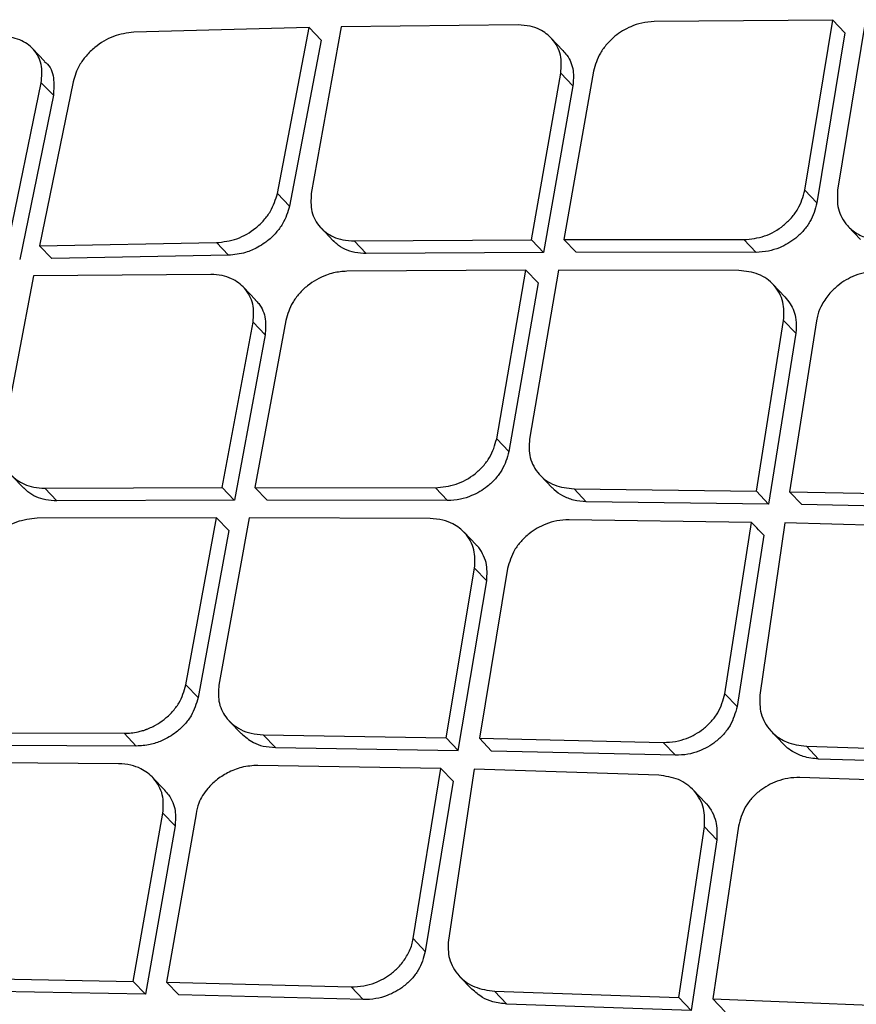
# Model space of a CAD drawing. Extents: x 831 to 911, y 781 to 934.
# Drawn here: x 896 to 897, y 807 to 808 of the extents above; entities that cross this region are included whole.
import ezdxf

# ---------------------------------------------------------------- set-up
doc = ezdxf.new("R2010")
doc.units = 0
doc.header["$MEASUREMENT"] = 0
doc.layers.add('1', color=4, linetype='Continuous')

# ---------------------------------------------------------------- blocks, each defined once
blk = doc.blocks.new('2023 SOVEREIGN HL')
at = {"layer": '1', "color": 3, "linetype": 'Continuous', "lineweight": 25}
for p, q in [((65.0075, 11.54928), (64.84883, 11.54497)), ((64.97873, 11.3992), (65.0075, 11.54928)), ((65.0075, 11.54928), (65.01841, 11.53786)), ((65.03643, 11.54995), (65.00934, 11.39924)), ((65.19654, 11.55149), (65.03643, 11.54995)), ((65.48101, 11.55579), (65.3194, 11.55455)), ((65.45566, 11.40212), (65.48101, 11.55579)), ((65.48101, 11.55579), (65.49196, 11.54432)), ((65.51045, 11.55592), (65.48531, 11.40203)), ((65.23696, 11.52849), (65.22609, 11.53987)), ((65.49196, 11.54432), (65.46664, 11.39062)), ((64.76812, 11.51882), (64.75725, 11.5302)), ((65.01841, 11.53786), (64.98965, 11.38776)), ((65.20834, 11.35734), (65.23502, 11.50788)), ((65.23502, 11.50788), (65.24596, 11.49643)), ((65.26454, 11.50965), (65.23782, 11.35743)), ((64.7347, 11.35098), (64.76516, 11.49929)), ((64.79385, 11.5002), (64.76362, 11.35165)), ((64.76516, 11.49929), (64.77606, 11.48788)), ((65.24596, 11.49643), (65.2193, 11.34586)), ((64.77606, 11.48788), (64.74562, 11.33954)), ((64.97873, 11.3992), (64.98964, 11.38778)), ((65.45566, 11.40212), (65.46663, 11.39063)), ((65.01812, 11.36792), (65.02912, 11.3564)), ((65.49499, 11.36926), (65.50611, 11.35762)), ((64.76362, 11.35165), (64.92352, 11.35467)), ((64.92352, 11.35466), (64.93444, 11.34323)), ((65.04817, 11.35624), (65.20834, 11.35734)), ((65.04817, 11.35624), (65.0591, 11.34479)), ((65.23782, 11.35743), (65.40065, 11.35738)), ((65.23782, 11.35743), (65.24878, 11.34595)), ((65.41163, 11.34589), (65.40065, 11.35738)), ((64.76362, 11.35165), (64.77454, 11.34021)), ((64.93445, 11.34322), (64.77454, 11.34021)), ((65.2193, 11.34586), (65.0591, 11.34479)), ((65.41163, 11.34589), (65.24878, 11.34595)), ((64.91846, 11.32598), (64.75816, 11.32464)), ((65.20349, 11.32969), (65.04155, 11.32881)), ((65.17699, 11.17723), (65.20349, 11.32969)), ((65.20349, 11.32969), (65.21445, 11.31821)), ((65.233, 11.32975), (65.20672, 11.17705)), ((65.39605, 11.32947), (65.233, 11.32975)), ((64.75816, 11.32464), (64.72978, 11.17528)), ((65.21445, 11.31821), (65.18797, 11.16572)), ((65.43771, 11.30563), (65.42684, 11.31702)), ((64.95885, 11.30301), (64.94796, 11.3144)), ((64.92877, 11.13339), (64.95666, 11.28266)), ((64.95667, 11.28266), (64.96761, 11.27121)), ((64.98625, 11.28437), (64.95831, 11.13341)), ((65.41187, 11.12985), (65.43652, 11.28424)), ((65.43652, 11.28424), (65.44752, 11.27273)), ((65.46633, 11.28399), (65.44189, 11.12937)), ((65.44752, 11.27273), (65.4229, 11.1183)), ((64.9676, 11.27121), (64.93974, 11.1219)), ((65.17699, 11.17723), (65.18796, 11.16574)), ((64.7383, 11.14421), (64.74931, 11.13269)), ((65.2162, 11.1445), (65.22731, 11.13286)), ((64.76831, 11.13259), (64.92877, 11.13339)), ((64.76831, 11.13259), (64.77925, 11.12113)), ((64.92877, 11.13339), (64.93973, 11.12191)), ((64.95831, 11.13341), (64.96928, 11.12193)), ((64.95831, 11.13341), (65.12152, 11.13297)), ((65.12152, 11.13296), (65.1325, 11.12147)), ((65.24706, 11.13196), (65.41187, 11.12985)), ((65.25806, 11.12044), (65.24706, 11.13196)), ((65.41187, 11.12985), (65.42288, 11.11832)), ((65.44189, 11.12937), (65.60765, 11.12625)), ((65.44189, 11.12937), (65.45293, 11.11782)), ((64.93974, 11.1219), (64.77925, 11.12113)), ((65.13251, 11.12146), (64.96931, 11.12193)), ((65.4229, 11.1183), (65.25806, 11.12044)), ((65.61872, 11.11467), (65.45293, 11.11782)), ((64.9237, 11.10597), (64.76146, 11.1054)), ((64.89601, 10.95476), (64.9237, 11.10597)), ((64.9237, 11.10597), (64.93467, 11.09448)), ((64.95327, 11.10596), (64.92581, 10.95451)), ((65.11671, 11.10528), (64.95327, 11.10596)), ((65.40744, 11.10176), (65.24241, 11.10411)), ((64.93466, 11.09449), (64.90701, 10.94323)), ((65.3833, 10.94683), (65.40744, 11.10176)), ((65.43749, 11.10125), (65.41511, 10.94561)), ((65.60372, 11.09639), (65.43749, 11.10125)), ((65.15849, 11.08131), (65.14749, 11.09283)), ((65.41847, 11.0902), (65.39437, 10.93524)), ((65.13121, 10.90704), (65.15698, 11.06026)), ((65.15699, 11.06026), (65.16799, 11.04874)), ((65.18687, 11.05992), (65.16133, 10.90646)), ((65.14225, 10.89548), (65.16799, 11.04874)), ((64.89601, 10.95476), (64.90699, 10.94325)), ((65.3833, 10.94683), (65.39436, 10.93525)), ((64.93514, 10.92209), (64.94608, 10.91064)), ((64.67652, 10.91179), (64.84008, 10.91098)), ((64.85107, 10.89947), (64.84008, 10.91098)), ((64.96593, 10.90964), (65.13121, 10.90704)), ((64.96593, 10.90964), (64.97695, 10.89812)), ((65.13121, 10.90704), (65.14223, 10.8955)), ((65.42543, 10.91267), (65.43652, 10.90107)), ((64.85108, 10.89946), (64.6875, 10.90029)), ((64.97695, 10.89812), (65.14223, 10.89548)), ((65.16133, 10.90646), (65.17237, 10.89489)), ((65.16133, 10.90646), (65.32765, 10.90276)), ((65.32765, 10.90275), (65.33871, 10.89117)), ((65.45709, 10.89931), (65.62317, 10.89422)), ((65.45709, 10.89931), (65.46818, 10.88769)), ((65.33872, 10.89116), (65.17237, 10.89489)), ((64.83506, 10.88351), (64.67126, 10.88457)), ((65.12659, 10.87915), (64.96108, 10.882)), ((65.6343, 10.88257), (65.46818, 10.88769)), ((65.10138, 10.72533), (65.12658, 10.87915)), ((65.12659, 10.87915), (65.13763, 10.86759)), ((65.15673, 10.87854), (65.1333, 10.724)), ((65.32352, 10.8731), (65.15674, 10.87854)), ((64.87674, 10.85965), (64.86583, 10.87108)), ((65.13763, 10.86759), (65.11246, 10.71373)), ((65.61918, 10.86567), (65.45127, 10.87103)), ((65.36572, 10.84822), (65.35464, 10.85983)), ((64.84822, 10.68667), (64.87511, 10.83873)), ((64.87511, 10.83873), (64.88612, 10.82719)), ((64.90508, 10.8383), (64.87842, 10.686)), ((64.88612, 10.82719), (64.85927, 10.6751)), ((65.39558, 10.82701), (65.37254, 10.67092)), ((65.34188, 10.67207), (65.36492, 10.82642)), ((65.36493, 10.82643), (65.37603, 10.8148)), ((65.37602, 10.8148), (65.35303, 10.6604)), ((65.10138, 10.72533), (65.11245, 10.71374)), ((64.6825, 10.68975), (64.84822, 10.68667)), ((64.84822, 10.68667), (64.85925, 10.67512)), ((64.87843, 10.686), (65.04527, 10.68175)), ((64.87843, 10.686), (64.88948, 10.67443)), ((65.14347, 10.69123), (65.15456, 10.67961)), ((64.85927, 10.6751), (64.69352, 10.67821)), ((65.04527, 10.68175), (65.05635, 10.67015)), ((65.17516, 10.67783), (65.34188, 10.67207)), ((65.17516, 10.67783), (65.18627, 10.6662)), ((65.05635, 10.67015), (64.88948, 10.67443)), ((65.35301, 10.66042), (65.34188, 10.67207)), ((65.37254, 10.67092), (65.38369, 10.65925)), ((65.37254, 10.67092), (65.54176, 10.66418)), ((65.35303, 10.6604), (65.18627, 10.6662))]:
    blk.add_line(p, q, dxfattribs=at)
at = {"layer": '1', "color": 3, "linetype": 'Continuous', "lineweight": 25, "flags": 128}
blk.add_lwpolyline([(65.20834, 11.35734), (65.21447, 11.35091), (65.21929, 11.34587)], dxfattribs=at)
at = {"layer": '1', "color": 3, "linetype": 'Continuous', "lineweight": 25}
for points, knots in [([(60.28218, 11.52752), (60.25339, 11.5736), (60.19812, 11.66205), (60.11283, 11.79681), (60.03166, 11.92426), (59.96354, 12.03071), (59.90602, 12.12044), (59.86927, 12.17765), (59.84266, 12.21906), (59.82805, 12.24178), (59.81303, 12.26513), (59.79759, 12.28912), (59.78172, 12.31377), (59.75451, 12.35603), (59.71806, 12.41259), (59.67449, 12.48015), (59.63708, 12.53814), (59.60635, 12.58577), (59.58116, 12.62483), (59.55302, 12.66843), (59.51973, 12.71999), (59.48069, 12.78047), (59.44333, 12.83836), (59.4077, 12.89358), (59.37028, 12.9516), (59.32969, 13.01456), (59.28602, 13.08237), (59.25115, 13.13658), (59.22567, 13.1762), (59.20863, 13.20272), (59.19078, 13.2305), (59.17212, 13.25958), (59.15337, 13.28886), (59.1308, 13.32413), (59.10288, 13.3679), (59.06734, 13.42385), (59.02636, 13.4888), (58.97997, 13.563), (58.93204, 13.64062), (58.88883, 13.71174), (58.85212, 13.77306), (58.8232, 13.82211), (58.7935, 13.87321), (58.76056, 13.93108), (58.72608, 13.99329), (58.68908, 14.06243), (58.65277, 14.13341), (58.61298, 14.21688), (58.57559, 14.3029), (58.54191, 14.39023), (58.51346, 14.47675), (58.48947, 14.56728), (58.47056, 14.66645), (58.45959, 14.77574), (58.45917, 14.8893), (58.46927, 15.00058), (58.48798, 15.10786), (58.51387, 15.21374), (58.54734, 15.32087), (58.58919, 15.43173), (58.63838, 15.5444), (58.69173, 15.65258), (58.74696, 15.75489), (58.80158, 15.84926), (58.86083, 15.94561), (58.92366, 16.04228), (58.99482, 16.14665), (59.0628, 16.24199), (59.13315, 16.33732), (59.2059, 16.4331), (59.29668, 16.54907), (59.39641, 16.67291), (59.49631, 16.79401), (59.59215, 16.90807), (59.69058, 17.02335), (59.81923, 17.17193), (59.9714, 17.34465), (60.14513, 17.53822), (60.3676, 17.78184), (60.65052, 18.08441), (60.99067, 18.4381), (61.30789, 18.75869), (61.59919, 19.04601), (61.86453, 19.30223), (62.13409, 19.55691), (62.40848, 19.81047), (62.6456, 20.02456), (62.83707, 20.19411), (62.98818, 20.32596), (63.14285, 20.45882), (63.26985, 20.56575), (63.35967, 20.64005), (63.41368, 20.68431), (63.46126, 20.7229), (63.50438, 20.75755), (63.54032, 20.7862), (63.57654, 20.81485), (63.61263, 20.84318), (63.65293, 20.87452), (63.69746, 20.90879), (63.74625, 20.94586), (63.81293, 20.99577), (63.90623, 21.06392), (64.01648, 21.14109), (64.13451, 21.21949), (64.24538, 21.28889), (64.35882, 21.35498), (64.48962, 21.42544), (64.64037, 21.49716), (64.78008, 21.55135), (64.8884, 21.58566), (64.96674, 21.60658), (65.04509, 21.62362), (65.14679, 21.64009), (65.26961, 21.64887), (65.40786, 21.64251), (65.53419, 21.62214), (65.64192, 21.59403), (65.73504, 21.56308), (65.81696, 21.53128), (65.87819, 21.5047), (65.91781, 21.4865), (65.93947, 21.47631), (65.96143, 21.46576), (65.98364, 21.45486), (66.00609, 21.44362), (66.02879, 21.43204), (66.05174, 21.42012), (66.07442, 21.40815), (66.12626, 21.38033), (66.21375, 21.33162), (66.3258, 21.26616), (66.42298, 21.20738), (66.5197, 21.14763), (66.62031, 21.08427), (66.72692, 21.01604), (66.82322, 20.95401), (66.91907, 20.89205), (67.02204, 20.82519), (67.12562, 20.75778), (67.23839, 20.68431), (67.3211, 20.63038), (67.37812, 20.59318), (67.39708, 20.58082), (67.41628, 20.5683), (67.4357, 20.55563), (67.45535, 20.54281), (67.47896, 20.52741), (67.51005, 20.50714), (67.55203, 20.47976), (67.60454, 20.44553), (67.66727, 20.40464), (67.73659, 20.35947), (67.80453, 20.31525), (67.88128, 20.26532), (67.96244, 20.21259), (68.04915, 20.15636), (68.1396, 20.09779), (68.23977, 20.03308), (68.35348, 19.95999), (68.47237, 19.88401), (68.55041, 19.83469), (68.59082, 19.80915)], [0, 0, 0, 0, 0.017972, 0.034499, 0.049575, 0.06319, 0.070996, 0.079624, 0.082019, 0.084471, 0.086979, 0.089543, 0.092164, 0.094841, 0.102955, 0.109932, 0.115772, 0.120716, 0.124387, 0.127538, 0.133778, 0.139714, 0.145344, 0.150669, 0.155689, 0.162001, 0.16859, 0.17481, 0.177146, 0.179591, 0.182145, 0.184806, 0.187576, 0.190153, 0.194417, 0.199436, 0.205212, 0.211744, 0.219033, 0.225469, 0.230066, 0.23466, 0.237846, 0.242849, 0.248995, 0.253037, 0.259479, 0.265792, 0.272345, 0.278856, 0.284859, 0.290589, 0.297246, 0.304138, 0.310732, 0.317019, 0.32249, 0.327618, 0.333058, 0.338198, 0.343467, 0.348861, 0.353175, 0.357536, 0.361802, 0.366387, 0.370823, 0.376203, 0.379608, 0.384116, 0.389631, 0.395968, 0.401699, 0.406932, 0.412347, 0.418331, 0.42846, 0.437511, 0.446713, 0.464408, 0.482566, 0.500008, 0.513359, 0.526975, 0.54006, 0.553658, 0.567627, 0.574883, 0.58159, 0.589561, 0.597226, 0.599827, 0.602393, 0.604924, 0.606589, 0.608507, 0.610009, 0.611705, 0.613595, 0.61568, 0.617957, 0.620428, 0.624993, 0.630932, 0.635664, 0.64122, 0.646118, 0.651188, 0.659172, 0.666996, 0.671004, 0.674999, 0.678716, 0.683038, 0.691089, 0.699127, 0.707662, 0.71519, 0.720935, 0.727322, 0.73309, 0.734714, 0.736379, 0.738075, 0.739801, 0.741557, 0.743344, 0.745161, 0.747008, 0.748766, 0.757622, 0.768385, 0.776841, 0.782481, 0.793472, 0.803343, 0.811058, 0.819636, 0.829702, 0.839768, 0.848941, 0.862063, 0.863906, 0.865778, 0.867678, 0.869607, 0.871565, 0.873552, 0.876686, 0.880926, 0.886273, 0.892726, 0.900286, 0.907939, 0.914262, 0.924949, 0.934463, 0.943201, 0.955746, 0.969398, 0.98415, 1, 1, 1, 1]), ([(69.64098, 17.66165), (69.48333, 17.51776), (69.16575, 17.2279), (68.70182, 16.80347), (68.26176, 16.40063), (67.86083, 16.03339), (67.46169, 15.66775), (67.05525, 15.29561), (66.63218, 14.90864), (66.28068, 14.58745), (65.99794, 14.3293), (65.7814, 14.13168), (65.56383, 13.93322), (65.33399, 13.72368), (65.0805, 13.4927), (64.79634, 13.23395), (64.46932, 12.93632), (64.09728, 12.59782), (63.67814, 12.2164), (63.22194, 11.80097), (62.74386, 11.36549), (62.4182, 11.06808), (62.25679, 10.92067)], [0, 0, 0, 0, 0.064054, 0.129032, 0.188708, 0.243101, 0.2922, 0.351151, 0.408466, 0.464244, 0.494021, 0.523341, 0.552204, 0.582375, 0.616658, 0.65509, 0.697674, 0.749316, 0.805991, 0.867686, 0.93442, 1, 1, 1, 1]), ([(65.18725, 14.61743), (65.19415, 14.59315), (65.20854, 14.54262), (65.20468, 14.45742), (65.18019, 14.35451), (65.13221, 14.23318), (65.06061, 14.09245), (64.96497, 13.93297), (64.84692, 13.75646), (64.70804, 13.56524), (64.54958, 13.36135), (64.37365, 13.14744), (64.18248, 12.92641), (63.97779, 12.70073), (63.76157, 12.47313), (63.53577, 12.2461), (63.30228, 12.02217), (63.06279, 11.80364), (62.81899, 11.59259), (62.57239, 11.39084), (62.32475, 11.20025), (62.07783, 11.02263), (61.8329, 10.85914), (61.592, 10.71155), (61.35665, 10.57969), (61.20723, 10.50721), (61.13276, 10.47109)], [0, 0, 0, 0, 0.03526, 0.073397, 0.1134, 0.154986, 0.197112, 0.240117, 0.283114, 0.326264, 0.369489, 0.412382, 0.4553, 0.498021, 0.540417, 0.582782, 0.624982, 0.666816, 0.708662, 0.750431, 0.791989, 0.833575, 0.875123, 0.916779, 0.958525, 1, 1, 1, 1]), ([(65.13085, 14.31721), (65.1291, 14.31486), (65.12569, 14.31028), (65.11932, 14.2805), (65.10545, 14.23645), (65.08701, 14.18977), (65.06968, 14.151), (65.05267, 14.1158), (65.0336, 14.07848), (65.00889, 14.03278), (64.97412, 13.97245), (64.92881, 13.89853), (64.87366, 13.81368), (64.81449, 13.72727), (64.75979, 13.65052), (64.71584, 13.59058), (64.6825, 13.54596), (64.64785, 13.50017), (64.60127, 13.43961), (64.53283, 13.35267), (64.44329, 13.24204), (64.33014, 13.10658), (64.19285, 12.94783), (64.01899, 12.75415), (63.81284, 12.53432), (63.57904, 12.29694), (63.33971, 12.06566), (63.09728, 11.84301), (62.85392, 11.63105), (62.61148, 11.4314), (62.36981, 11.24395), (62.12804, 11.06829), (61.88535, 10.90432), (61.64331, 10.75414), (61.40321, 10.61802), (61.25024, 10.5433), (61.17314, 10.50563)], [0, 0, 0, 0, 0.0320866, 0.0626256, 0.0912297, 0.1105794, 0.1271815, 0.1409157, 0.1520576, 0.1681539, 0.1869124, 0.2083496, 0.2324664, 0.2560505, 0.2750677, 0.2894818, 0.2992831, 0.3066099, 0.3212897, 0.3406289, 0.3646101, 0.3932054, 0.4263765, 0.4625791, 0.5102388, 0.5570157, 0.6029161, 0.6479544, 0.6921568, 0.7355554, 0.7782314, 0.8211648, 0.8647779, 0.909111, 0.9541865, 1, 1, 1, 1]), ([(62.30027, 10.8999), (62.30071, 10.90029), (62.30423, 10.90339), (62.31597, 10.91374), (62.35781, 10.95064), (62.51402, 11.08834), (63.12254, 11.62357), (64.32718, 12.68087), (65.39928, 13.65204), (66.01672, 14.21136)], [0, 0, 0, 0, 0.000353, 0.002828, 0.009435, 0.033986, 0.128384, 0.498019, 1, 1, 1, 1]), ([(65.23502, 11.50788), (65.23539, 11.51349), (65.23594, 11.52204), (65.23194, 11.53222), (65.22625, 11.54062), (65.21772, 11.54698), (65.20701, 11.55088), (65.20017, 11.55128), (65.19654, 11.55149)], [0, 0, 0, 0, 0.24195, 0.369025, 0.499873, 0.714175, 0.848268, 1, 1, 1, 1]), ([(65.3194, 11.55455), (65.31565, 11.55427), (65.30857, 11.55373), (65.29628, 11.54957), (65.28528, 11.54298), (65.27643, 11.53432), (65.26869, 11.52391), (65.26619, 11.51529), (65.26455, 11.50965)], [0, 0, 0, 0, 0.151558, 0.285558, 0.500071, 0.631958, 0.759382, 1, 1, 1, 1]), ([(64.76516, 11.49929), (64.76563, 11.50498), (64.76656, 11.51624), (64.75899, 11.53007), (64.74823, 11.53755), (64.73748, 11.54068), (64.73132, 11.5408), (64.72817, 11.54087)], [0, 0, 0, 0, 0.251871, 0.499124, 0.738907, 0.86693, 1, 1, 1, 1]), ([(64.84883, 11.54497), (64.84267, 11.54413), (64.83033, 11.54246), (64.81536, 11.53339), (64.80559, 11.52384), (64.79798, 11.51345), (64.79545, 11.50533), (64.79385, 11.5002)], [0, 0, 0, 0, 0.249739, 0.49939, 0.643564, 0.775206, 1, 1, 1, 1]), ([(65.23679, 11.52834), (65.23807, 11.52698), (65.24277, 11.522), (65.24705, 11.51103), (65.2463, 11.50105), (65.24596, 11.49643)], [0, 0, 0, 0, 0.166856, 0.61486, 1, 1, 1, 1]), ([(64.76784, 11.51848), (64.7684, 11.5181), (64.77321, 11.51481), (64.77723, 11.5039), (64.77645, 11.49316), (64.77606, 11.48788)], [0, 0, 0, 0, 0.062867, 0.538493, 1, 1, 1, 1]), ([(64.92352, 11.35466), (64.92976, 11.35541), (64.94224, 11.35691), (64.95707, 11.36567), (64.96665, 11.37486), (64.97445, 11.38518), (64.97704, 11.39367), (64.97873, 11.3992)], [0, 0, 0, 0, 0.249842, 0.499625, 0.632526, 0.76047, 1, 1, 1, 1]), ([(65.00934, 11.39924), (65.00902, 11.39359), (65.00837, 11.38217), (65.01626, 11.36828), (65.02713, 11.36044), (65.03801, 11.35676), (65.04468, 11.35641), (65.04817, 11.35623)], [0, 0, 0, 0, 0.246681, 0.499215, 0.722626, 0.854689, 1, 1, 1, 1]), ([(65.40065, 11.35738), (65.40696, 11.35802), (65.41956, 11.35931), (65.43433, 11.36794), (65.44377, 11.37705), (65.45156, 11.38748), (65.45403, 11.39629), (65.45566, 11.40212)], [0, 0, 0, 0, 0.249815, 0.499467, 0.627406, 0.753739, 1, 1, 1, 1]), ([(65.48531, 11.40203), (65.48504, 11.39632), (65.48463, 11.38757), (65.48893, 11.37705), (65.49438, 11.36922), (65.50112, 11.36375), (65.51147, 11.3583), (65.51972, 11.35739), (65.52585, 11.35672)], [0, 0, 0, 0, 0.239715, 0.367484, 0.50028, 0.66417, 0.75027, 1, 1, 1, 1]), ([(64.98965, 11.38776), (64.98797, 11.38223), (64.98539, 11.37374), (64.97761, 11.36345), (64.97246, 11.35844), (64.96885, 11.35563), (64.96591, 11.35345), (64.95971, 11.34958), (64.94862, 11.34467), (64.93963, 11.34375), (64.93445, 11.34322)], [0, 0, 0, 0, 0.23869, 0.366375, 0.49908, 0.513118, 0.541074, 0.63871, 0.791778, 1, 1, 1, 1]), ([(65.46664, 11.39062), (65.46502, 11.38481), (65.46256, 11.37601), (65.4548, 11.3656), (65.44594, 11.35698), (65.43487, 11.35051), (65.42244, 11.34653), (65.41537, 11.34611), (65.41163, 11.34588)], [0, 0, 0, 0, 0.245056, 0.371102, 0.499187, 0.717308, 0.850678, 1, 1, 1, 1]), ([(65.0591, 11.34478), (65.05559, 11.34496), (65.04872, 11.3453), (65.03971, 11.34851), (65.03315, 11.3523), (65.03026, 11.3555), (65.02929, 11.35657)], [0, 0, 0, 0, 0.299246, 0.586318, 0.86132, 1, 1, 1, 1]), ([(64.95667, 11.28266), (64.95707, 11.28828), (64.95768, 11.29681), (64.95372, 11.3069), (64.94797, 11.31535), (64.9393, 11.32168), (64.92853, 11.32541), (64.92192, 11.32579), (64.91846, 11.32598)], [0, 0, 0, 0, 0.244456, 0.370915, 0.49986, 0.723931, 0.855569, 1, 1, 1, 1]), ([(65.04155, 11.32881), (65.03748, 11.3285), (65.03125, 11.32803), (65.01893, 11.32419), (65.00788, 11.31799), (64.99825, 11.30873), (64.99046, 11.2984), (64.98791, 11.2899), (64.98625, 11.28437)], [0, 0, 0, 0, 0.163463, 0.250584, 0.499871, 0.633896, 0.76207, 1, 1, 1, 1]), ([(65.43652, 11.28424), (65.43679, 11.2899), (65.4372, 11.29862), (65.43293, 11.30917), (65.42639, 11.31854), (65.41435, 11.32739), (65.40216, 11.32878), (65.39605, 11.32947)], [0, 0, 0, 0, 0.238002, 0.366431, 0.500867, 0.750119, 1, 1, 1, 1]), ([(65.52141, 11.32867), (65.51787, 11.32848), (65.51112, 11.32814), (65.49861, 11.3244), (65.48731, 11.31792), (65.4775, 11.30848), (65.47128, 11.29945), (65.46751, 11.29095), (65.46664, 11.28581), (65.46633, 11.28399)], [0, 0, 0, 0, 0.14098, 0.268694, 0.501241, 0.625952, 0.787438, 0.924709, 1, 1, 1, 1]), ([(64.95867, 11.30284), (64.95973, 11.30176), (64.96435, 11.2971), (64.96877, 11.28628), (64.96798, 11.27604), (64.96761, 11.27121)], [0, 0, 0, 0, 0.136818, 0.592411, 1, 1, 1, 1]), ([(65.43763, 11.30556), (65.43933, 11.3036), (65.44431, 11.29784), (65.44843, 11.2864), (65.4478, 11.27689), (65.44752, 11.27273)], [0, 0, 0, 0, 0.225041, 0.66013, 1, 1, 1, 1]), ([(64.72978, 11.17528), (64.72941, 11.16963), (64.72868, 11.15831), (64.73655, 11.14443), (64.74748, 11.13666), (64.75839, 11.13309), (64.76492, 11.13276), (64.76831, 11.13259)], [0, 0, 0, 0, 0.248861, 0.499213, 0.728583, 0.85914, 1, 1, 1, 1]), ([(65.12152, 11.13296), (65.12785, 11.13359), (65.1405, 11.13483), (65.15539, 11.14337), (65.16494, 11.15243), (65.17281, 11.16277), (65.17533, 11.17149), (65.177, 11.17723)], [0, 0, 0, 0, 0.24993, 0.499526, 0.628848, 0.755629, 1, 1, 1, 1]), ([(65.20672, 11.17705), (65.20641, 11.17134), (65.20594, 11.16262), (65.21023, 11.15216), (65.2167, 11.14293), (65.2287, 11.13414), (65.24093, 11.13269), (65.24706, 11.13196)], [0, 0, 0, 0, 0.241989, 0.369377, 0.500771, 0.749964, 1, 1, 1, 1]), ([(65.18799, 11.16572), (65.18633, 11.16), (65.18382, 11.15131), (65.17599, 11.14099), (65.1672, 11.13257), (65.15622, 11.1262), (65.14376, 11.12213), (65.13643, 11.12169), (65.13251, 11.12146)], [0, 0, 0, 0, 0.242877, 0.369331, 0.498786, 0.708243, 0.843914, 1, 1, 1, 1]), ([(64.77925, 11.12113), (64.77586, 11.12129), (64.76918, 11.12162), (64.76036, 11.12462), (64.75366, 11.12836), (64.75061, 11.13163), (64.74947, 11.13285)], [0, 0, 0, 0, 0.28899, 0.568708, 0.83921, 1, 1, 1, 1]), ([(65.25806, 11.12044), (65.25415, 11.12073), (65.24656, 11.1213), (65.23687, 11.12531), (65.2305, 11.12932), (65.22799, 11.13236), (65.22747, 11.13301)], [0, 0, 0, 0, 0.327521, 0.635186, 0.922989, 1, 1, 1, 1]), ([(64.76146, 11.1054), (64.75517, 11.10471), (64.74261, 11.10332), (64.72759, 11.09464), (64.71783, 11.08547), (64.70999, 11.0752), (64.70739, 11.06683), (64.70571, 11.06143)], [0, 0, 0, 0, 0.249842, 0.499318, 0.635845, 0.76494, 1, 1, 1, 1]), ([(65.15699, 11.06026), (65.15729, 11.06594), (65.15775, 11.07463), (65.1535, 11.08509), (65.14765, 11.09353), (65.13902, 11.10009), (65.12806, 11.10442), (65.1207, 11.10498), (65.11671, 11.10528)], [0, 0, 0, 0, 0.239773, 0.367404, 0.499971, 0.700429, 0.837918, 1, 1, 1, 1]), ([(65.24241, 11.10411), (65.23871, 11.10392), (65.23167, 11.10357), (65.21918, 11.09975), (65.20791, 11.09336), (65.19885, 11.08474), (65.191, 11.07438), (65.18851, 11.06565), (65.18687, 11.05992)], [0, 0, 0, 0, 0.146989, 0.27947, 0.499902, 0.630368, 0.757324, 1, 1, 1, 1]), ([(65.41847, 11.0902), (65.41641, 11.09236), (65.41274, 11.09621), (65.40906, 11.10006), (65.40744, 11.10176)], [0, 0, 0, 0, 0.5600208, 1, 1, 1, 1]), ([(65.16799, 11.04874), (65.16832, 11.05444), (65.16883, 11.06317), (65.16436, 11.07344), (65.16135, 11.07896), (65.15866, 11.08097), (65.15838, 11.08118)], [0, 0, 0, 0, 0.46509, 0.712742, 0.969941, 1, 1, 1, 1]), ([(64.84008, 10.91097), (64.84433, 10.91113), (64.8499, 10.91134), (64.85608, 10.91342), (64.85828, 10.91367), (64.85899, 10.91419), (64.85901, 10.91419), (64.85901, 10.91419), (64.85902, 10.91419), (64.85904, 10.9142), (64.85912, 10.91423), (64.85929, 10.91429), (64.85967, 10.91442), (64.86042, 10.9147), (64.86188, 10.91526), (64.86467, 10.91645), (64.86974, 10.919), (64.87664, 10.92355), (64.88381, 10.93026), (64.89173, 10.94049), (64.89432, 10.94911), (64.89601, 10.95476)], [0, 0, 0, 0, 0.16728, 0.21965, 0.251068, 0.251392, 0.251422, 0.251464, 0.251588, 0.251873, 0.252414, 0.254644, 0.25901, 0.267755, 0.285053, 0.318854, 0.383541, 0.500896, 0.631349, 0.758357, 1, 1, 1, 1]), ([(64.9258, 10.95451), (64.92545, 10.94963), (64.9247, 10.93924), (64.93022, 10.92729), (64.93777, 10.91913), (64.94553, 10.91404), (64.95501, 10.91047), (64.96223, 10.90992), (64.96593, 10.90964)], [0, 0, 0, 0, 0.208144, 0.443361, 0.571928, 0.707537, 0.850214, 1, 1, 1, 1]), ([(64.90701, 10.94324), (64.90533, 10.93762), (64.90276, 10.92904), (64.89488, 10.91881), (64.88622, 10.91066), (64.87546, 10.90442), (64.86297, 10.90018), (64.85527, 10.89971), (64.85108, 10.89946)], [0, 0, 0, 0, 0.240634, 0.36752, 0.498376, 0.694756, 0.833852, 1, 1, 1, 1]), ([(65.32765, 10.90275), (65.33136, 10.90289), (65.33844, 10.90315), (65.35105, 10.90681), (65.36235, 10.91309), (65.37138, 10.92165), (65.37925, 10.93202), (65.38169, 10.94093), (65.3833, 10.94683)], [0, 0, 0, 0, 0.146284, 0.278627, 0.500664, 0.627469, 0.753477, 1, 1, 1, 1]), ([(65.41511, 10.94561), (65.41496, 10.93989), (65.41472, 10.9311), (65.4193, 10.92044), (65.425, 10.91244), (65.43196, 10.90683), (65.44252, 10.90117), (65.45087, 10.9001), (65.45708, 10.8993)], [0, 0, 0, 0, 0.237872, 0.366137, 0.500417, 0.66421, 0.75041, 1, 1, 1, 1]), ([(65.39438, 10.93523), (65.39277, 10.92935), (65.39034, 10.92046), (65.38248, 10.91008), (65.37345, 10.9015), (65.36213, 10.89521), (65.34952, 10.89156), (65.34244, 10.89129), (65.33872, 10.89116)], [0, 0, 0, 0, 0.245846, 0.371792, 0.499394, 0.721184, 0.853568, 1, 1, 1, 1]), ([(64.94619, 10.91078), (64.94956, 10.90783), (64.9552, 10.90286), (64.96613, 10.89897), (64.97319, 10.89841), (64.97694, 10.89811)], [0, 0, 0, 0, 0.408048, 0.68515, 1, 1, 1, 1]), ([(65.46818, 10.88768), (65.46339, 10.8882), (65.45493, 10.88911), (65.44534, 10.89376), (65.43969, 10.89786), (65.43728, 10.90033), (65.43654, 10.90109)], [0, 0, 0, 0, 0.392847, 0.695146, 0.906528, 1, 1, 1, 1]), ([(64.87511, 10.83873), (64.87545, 10.8444), (64.87598, 10.85306), (64.87175, 10.86345), (64.8658, 10.87201), (64.85697, 10.87858), (64.84591, 10.88271), (64.83883, 10.88323), (64.83506, 10.88351)], [0, 0, 0, 0, 0.241658, 0.368814, 0.499915, 0.712318, 0.846848, 1, 1, 1, 1]), ([(64.96108, 10.882), (64.95614, 10.88167), (64.94677, 10.88105), (64.93382, 10.87579), (64.92353, 10.86906), (64.91423, 10.85995), (64.90742, 10.84975), (64.90573, 10.84149), (64.90508, 10.8383)], [0, 0, 0, 0, 0.194361, 0.368904, 0.523576, 0.658399, 0.867998, 1, 1, 1, 1]), ([(65.36493, 10.82643), (65.36513, 10.83212), (65.36545, 10.8409), (65.36101, 10.85164), (65.35428, 10.86126), (65.34202, 10.87046), (65.32969, 10.87222), (65.32352, 10.87311)], [0, 0, 0, 0, 0.236764, 0.365497, 0.500961, 0.750086, 1, 1, 1, 1]), ([(65.45127, 10.87104), (65.44766, 10.87093), (65.44071, 10.87072), (65.42809, 10.8672), (65.41661, 10.86093), (65.40743, 10.85224), (65.39957, 10.84182), (65.39716, 10.8329), (65.39558, 10.82701)], [0, 0, 0, 0, 0.14199, 0.272711, 0.499694, 0.628291, 0.754621, 1, 1, 1, 1]), ([(64.87657, 10.8595), (64.87786, 10.85814), (64.8827, 10.85305), (64.88716, 10.8419), (64.88645, 10.83183), (64.88612, 10.82719)], [0, 0, 0, 0, 0.163974, 0.61441, 1, 1, 1, 1]), ([(65.36569, 10.84819), (65.36601, 10.84787), (65.36857, 10.84533), (65.37213, 10.83986), (65.37657, 10.82919), (65.37624, 10.82045), (65.37603, 10.8148)], [0, 0, 0, 0, 0.038062, 0.300026, 0.54785, 1, 1, 1, 1]), ([(65.04527, 10.68175), (65.04909, 10.68188), (65.05632, 10.68213), (65.06899, 10.6858), (65.0802, 10.69197), (65.08963, 10.70063), (65.09603, 10.70946), (65.10007, 10.71787), (65.10106, 10.72345), (65.10139, 10.72533)], [0, 0, 0, 0, 0.149764, 0.283207, 0.500357, 0.626196, 0.769622, 0.922161, 1, 1, 1, 1]), ([(65.1333, 10.724), (65.13312, 10.71829), (65.13284, 10.70952), (65.1374, 10.69889), (65.1442, 10.68945), (65.15655, 10.6804), (65.16895, 10.67868), (65.17516, 10.67782)], [0, 0, 0, 0, 0.239611, 0.367579, 0.500822, 0.750032, 1, 1, 1, 1]), ([(65.11247, 10.71373), (65.11084, 10.70792), (65.10835, 10.69911), (65.10043, 10.68881), (65.09138, 10.68038), (65.08008, 10.67419), (65.06742, 10.67052), (65.06018, 10.67027), (65.05635, 10.67014)], [0, 0, 0, 0, 0.244283, 0.37048, 0.499064, 0.716177, 0.849851, 1, 1, 1, 1]), ([(65.18626, 10.66619), (65.18194, 10.66665), (65.17409, 10.66749), (65.16311, 10.67208), (65.15765, 10.67699), (65.15464, 10.6797)], [0, 0, 0, 0, 0.355469, 0.64468, 1, 1, 1, 1])]:
    blk.add_open_spline(points, degree=3, knots=knots, dxfattribs=at)

msp = doc.modelspace()

# ---------------------------------------------------------------- block references
at = {"layer": '1'}
msp.add_blockref('2023 SOVEREIGN HL', (831.04118, 796.45259), dxfattribs=at)

doc.saveas('drawing.dxf')
